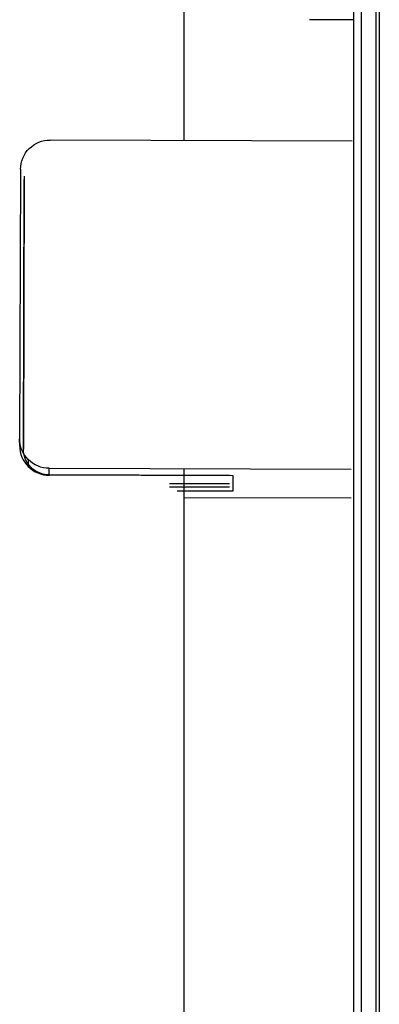
# Model space of a CAD drawing. Units: millimetres. Extents: x 3109 to 13995, y 24552 to 39949.
# Drawn here: x 13092 to 13141, y 35128 to 35261 of the extents above; entities that cross this region are included whole.
import ezdxf

# ---------------------------------------------------------------- set-up
doc = ezdxf.new("R2010")
doc.units = ezdxf.units.MM
doc.header["$LTSCALE"] = 3
doc.layers.add('DomyÅ›lny', color=7, linetype='Continuous')

msp = doc.modelspace()

# ---------------------------------------------------------------- linework, layer by layer
at = {"layer": 'DomyÅ›lny'}
for p, q in [((13137.57, 35692.61), (13137.57, 33353.53)), ((13138.59, 35692.97), (13138.59, 33353.53)), ((13140.57, 35692.61), (13140.57, 33353.53)), ((13141.07, 33353.53), (13141.07, 35693.12)), ((13114.57, 35244.92), (13114.57, 35323.21)), ((13137.57, 35261.29), (13131.57, 35261.29)), ((13137.38, 35244.85), (13096.38, 35244.98)), ((13092.36, 35241.04), (13092.24, 35204.43)), ((13092.87, 35240.09), (13092.75, 35203.48)), ((13092.75, 35203.05), (13092.87, 35239.65)), ((13092.24, 35204.43), (13092.25, 35203.48)), ((13092.25, 35203.46), (13092.24, 35204.41)), ((13092.75, 35203.48), (13092.75, 35203.05)), ((13092.75, 35203.02), (13092.75, 35203.46)), ((13093.41, 35201.63), (13093.41, 35200.68)), ((13096.23, 35200.46), (13137.23, 35200.33)), ((13096.23, 35199.51), (13096.23, 35200.46)), ((13114.57, 34622.25), (13114.57, 35200.4)), ((13121.23, 35199.44), (13096.23, 35199.51)), ((13120.74, 35199.49), (13096.24, 35199.57)), ((13120.74, 35198.33), (13112.58, 35198.35)), ((13121.24, 35197.4), (13121.23, 35199.44)), ((13120.74, 35197.89), (13112.58, 35197.92)), ((13113.61, 35197.42), (13121.24, 35197.4)), ((13137.24, 35196.4), (13114.57, 35196.47))]:
    msp.add_line(p, q, dxfattribs=at)
for points in [[(13092.36, 35241.04, 0), (13092.38, 35241.42, 0), (13092.44, 35241.8, 0), (13092.54, 35242.18, 0), (13092.67, 35242.55, 0), (13092.84, 35242.9, 0), (13093.05, 35243.24, 0), (13093.28, 35243.55, 0), (13093.54, 35243.83, 0)], [(13093.54, 35243.83, 0), (13093.83, 35244.09, 0), (13094.15, 35244.32, 0), (13094.48, 35244.52, 0), (13094.84, 35244.68, 0), (13095.22, 35244.82, 0), (13095.6, 35244.91, 0), (13095.99, 35244.96, 0), (13096.38, 35244.98, 0)], [(13093.41, 35201.63, 0), (13093.15, 35201.91, 0), (13092.91, 35202.22, 0), (13092.71, 35202.56, 0), (13092.54, 35202.92, 0), (13092.41, 35203.29, 0), (13092.32, 35203.67, 0), (13092.26, 35204.05, 0), (13092.24, 35204.43, 0)], [(13092.25, 35203.48, 0), (13092.26, 35203.1, 0), (13092.32, 35202.72, 0), (13092.41, 35202.34, 0), (13092.55, 35201.97, 0), (13092.71, 35201.61, 0), (13092.92, 35201.28, 0), (13093.15, 35200.97, 0), (13093.41, 35200.68, 0)], [(13096.24, 35199.57, 0), (13095.92, 35199.59, 0), (13095.6, 35199.63, 0), (13095.27, 35199.71, 0), (13094.95, 35199.82, 0), (13094.63, 35199.96, 0), (13094.32, 35200.14, 0), (13094.03, 35200.35, 0), (13093.76, 35200.59, 0), (13093.52, 35200.86, 0), (13093.31, 35201.15, 0), (13093.13, 35201.45, 0), (13092.99, 35201.77, 0), (13092.88, 35202.09, 0), (13092.8, 35202.42, 0), (13092.76, 35202.73, 0), (13092.75, 35203.05, 0)], [(13096.23, 35200.46, 0), (13095.84, 35200.48, 0), (13095.46, 35200.54, 0), (13095.07, 35200.63, 0), (13094.7, 35200.77, 0), (13094.34, 35200.94, 0), (13094, 35201.14, 0), (13093.69, 35201.37, 0), (13093.41, 35201.63, 0)], [(13093.41, 35200.68, 0), (13093.69, 35200.42, 0), (13094.01, 35200.19, 0), (13094.34, 35199.99, 0), (13094.7, 35199.82, 0), (13095.08, 35199.69, 0), (13095.46, 35199.59, 0), (13095.85, 35199.53, 0), (13096.23, 35199.51, 0)]]:
    msp.add_polyline3d(points, dxfattribs=at)

doc.saveas('drawing.dxf')
